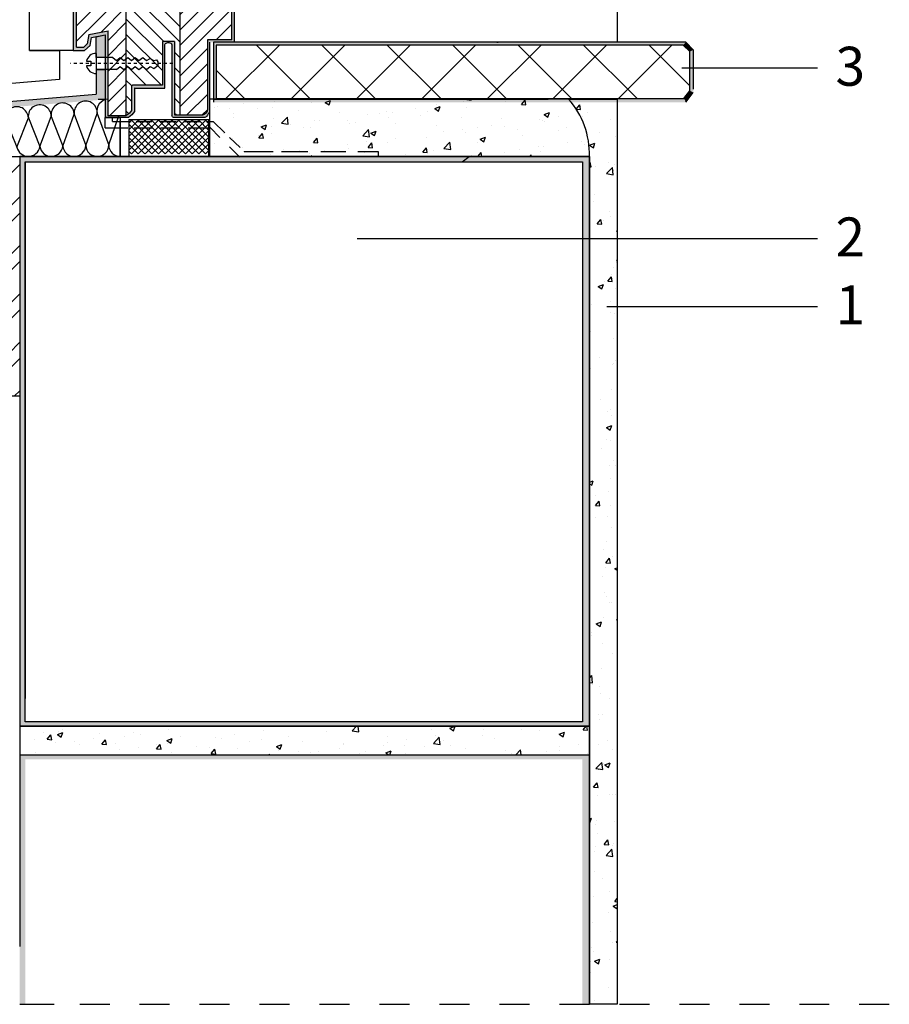
# Model space of a CAD drawing. Extents: x 1.7 to 51.5, y 0.4 to 57.5.
# Drawn here: x 22.5 to 51.5, y 0.4 to 33.2 of the extents above; entities that cross this region are included whole.
import ezdxf

# ---------------------------------------------------------------- set-up
doc = ezdxf.new("R2010")
doc.units = 0
for name, pattern in [('ACAD_ISO03W100', [30, 12, -18]), ('DASHED', [19.05, 12.7, -6.35]), ('DASHED_2', [0.16, 0.1, -0.06])]:
    doc.linetypes.add(name, pattern=pattern)
doc.layers.get('0').update_dxf_attribs({"linetype": 'CONTINUOUS'})
doc.layers.get('DEFPOINTS').update_dxf_attribs({"linetype": 'CONTINUOUS'})
for name, color, linetype in [('FASADA', 4, 'CONTINUOUS'), ('IZOLACIJA', 1, 'CONTINUOUS'), ('OKNO', 5, 'CONTINUOUS'), ('POMOZNE_CRTE', 5, 'DASHED'), ('PRITRDILA', 1, 'CONTINUOUS'), ('PROFIL_VIJAKI', 7, 'CONTINUOUS'), ('RAZNO', 2, 'CONTINUOUS'), ('SRAFURA', 3, 'CONTINUOUS'), ('SRAFURE', 7, 'CONTINUOUS'), ('ZID', 6, 'CONTINUOUS')]:
    doc.layers.add(name, color=color, linetype=linetype)
doc.styles.get("Standard").update_dxf_attribs({"font": 'ARIAL.TTF', "height": 1.3})

msp = doc.modelspace()

# ---------------------------------------------------------------- hatches: boundary and pattern name
at = {"layer": 'SRAFURA', "ltscale": 0.005}
h = msp.add_hatch(color=7, dxfattribs=at)
edge = h.paths.add_edge_path()
edge.add_line((28.191, 35.207), (28.191, 35.726))
edge.add_arc((28.127, 35.681), 0.0786, 35.1806, 56.1197)
edge.add_line((28.171, 35.746), (27.515, 35.746))
edge.add_line((27.515, 35.746), (27.515, 35.293))
edge.add_line((27.515, 35.293), (27.515, 35.192))
edge.add_line((27.515, 35.192), (27.177, 35.192))
edge.add_line((27.177, 35.192), (27.177, 35.671))
edge.add_arc((27.094, 35.649), 0.0857, 14.5418, 76.1594)
edge.add_line((27.114, 35.732), (25.966, 35.732))
edge.add_arc((25.98, 35.672), 0.062, 102.6025, 173.1579)
edge.add_line((25.918, 35.679), (25.918, 35.257))
edge.add_line((25.918, 35.257), (25.918, 34.321))
edge.add_spline(control_points=[(25.918, 34.321), (25.865, 34.3), (25.811, 34.279), (25.758, 34.258)], knot_values=[0.371871, 0.371871, 0.371871, 0.371871, 0.407043, 0.407043, 0.407043, 0.407043], degree=3, periodic=0)
edge.add_spline(control_points=[(25.758, 34.258), (25.323, 34.086), (24.853, 33.881), (24.323, 33.708), (24.269, 33.652), (24.253, 33.632)], knot_values=[0.038183, 0.038183, 0.038183, 0.038183, 0.325393, 0.356054, 0.371871, 0.371871, 0.371871, 0.371871], degree=3, periodic=0)
edge.add_line((24.253, 33.632), (24.253, 32.208))
edge.add_line((24.253, 32.208), (24.636, 32.208))
edge.add_line((24.636, 32.208), (24.824, 32.369))
edge.add_line((24.824, 32.369), (24.863, 32.633))
edge.add_line((24.863, 32.633), (25.323, 32.722))
edge.add_line((25.323, 32.722), (25.323, 29.973))
edge.add_line((25.323, 29.973), (26.106, 29.973))
edge.add_spline(control_points=[(26.106, 29.973), (26.179, 30.025), (26.246, 30.089), (26.297, 30.162)], knot_values=[0.004041, 0.004041, 0.004041, 0.004041, 0.273216, 0.273216, 0.273216, 0.273216], degree=3, periodic=0)
edge.add_line((26.297, 30.162), (26.297, 30.938))
edge.add_spline(control_points=[(26.297, 30.938), (26.299, 30.941), (26.304, 30.947), (26.311, 30.95), (26.314, 30.951)], knot_values=[0.005815, 0.005815, 0.005815, 0.005815, 0.008054, 0.010357, 0.010357, 0.010357, 0.010357], degree=3, periodic=0)
edge.add_line((26.314, 30.951), (27.312, 30.951))
edge.add_line((27.312, 30.951), (27.312, 32.409))
edge.add_spline(control_points=[(27.312, 32.409), (27.319, 32.42), (27.337, 32.444), (27.401, 32.478), (27.488, 32.476), (27.529, 32.428), (27.539, 32.411), (27.542, 32.405)], knot_values=[0.011901, 0.011901, 0.011901, 0.011901, 0.019867, 0.029697, 0.056073, 0.063275, 0.067675, 0.067675, 0.067675, 0.067675], degree=3, periodic=0)
edge.add_line((27.542, 32.405), (27.542, 30.036))
edge.add_spline(control_points=[(27.542, 30.036), (27.55, 30.02), (27.566, 29.997), (27.588, 29.979), (27.597, 29.973)], knot_values=[0.010316, 0.010316, 0.010316, 0.010316, 0.020695, 0.027126, 0.027126, 0.027126, 0.027126], degree=3, periodic=0)
edge.add_line((27.597, 29.973), (28.652, 29.973))
edge.add_spline(control_points=[(28.652, 29.973), (28.707, 30.001), (28.744, 30.068), (28.785, 30.126), (28.8, 30.157)], knot_values=[0.001986, 0.001986, 0.001986, 0.001986, 0.024913, 0.045972, 0.045972, 0.045972, 0.045972], degree=3, periodic=0)
edge.add_line((28.8, 30.157), (28.8, 32.48))
edge.add_line((28.8, 32.48), (29.625, 32.48))
edge.add_line((29.625, 32.48), (29.625, 35.129))
edge.add_arc((29.488, 35.067), 0.15, 24.313, 69.034)
edge.add_line((29.542, 35.207), (28.191, 35.207))
edge = h.paths.add_edge_path(flags=16)
edge.add_line((29.544, 35.113), (29.544, 32.558))
edge.add_line((29.544, 32.558), (28.732, 32.558))
edge.add_line((28.732, 32.558), (28.732, 30.229))
edge.add_spline(control_points=[(28.732, 30.229), (28.725, 30.199), (28.701, 30.124), (28.635, 30.077), (28.594, 30.054)], knot_values=[0.002253, 0.002253, 0.002253, 0.002253, 0.020721, 0.048941, 0.048941, 0.048941, 0.048941], degree=3, periodic=0)
edge.add_line((28.594, 30.054), (27.636, 30.054))
edge.add_line((27.636, 30.054), (27.636, 32.506))
edge.add_line((27.636, 32.506), (27.231, 32.506))
edge.add_line((27.231, 32.506), (27.231, 31.046))
edge.add_line((27.231, 31.046), (26.239, 31.046))
edge.add_spline(control_points=[(26.239, 31.046), (26.229, 31.042), (26.215, 31.033), (26.206, 31.019), (26.203, 31.014)], knot_values=[0.002435, 0.002435, 0.002435, 0.002435, 0.008387, 0.012364, 0.012364, 0.012364, 0.012364], degree=3, periodic=0)
edge.add_line((26.203, 31.014), (26.203, 30.203))
edge.add_spline(control_points=[(26.203, 30.203), (26.166, 30.148), (26.122, 30.085), (26.007, 30.027)], knot_values=[0.005914, 0.005914, 0.005914, 0.005914, 0.052082, 0.052082, 0.052082, 0.052082], degree=3, periodic=0)
edge.add_line((26.007, 30.027), (25.418, 30.027))
edge.add_line((25.418, 30.027), (25.418, 32.865))
edge.add_line((25.418, 32.865), (24.781, 32.741))
edge.add_line((24.781, 32.741), (24.725, 32.429))
edge.add_line((24.725, 32.429), (24.61, 32.316))
edge.add_line((24.61, 32.316), (24.367, 32.316))
edge.add_line((24.367, 32.316), (24.367, 33.6))
edge.add_spline(control_points=[(24.367, 33.6), (24.38, 33.611), (24.394, 33.62), (24.474, 33.658), (24.573, 33.686), (24.745, 33.747), (24.829, 33.779), (25.081, 33.876), (25.246, 33.942), (25.597, 34.085), (25.783, 34.161), (26.013, 34.252)], knot_values=[0.051249, 0.051249, 0.051249, 0.051249, 0.065431, 0.065431, 0.120021, 0.120021, 0.174612, 0.174612, 0.283793, 0.283793, 0.407656, 0.407656, 0.407656, 0.407656], degree=3, periodic=0)
edge.add_line((26.013, 34.252), (26.013, 35.64))
edge.add_line((26.013, 35.64), (27.109, 35.64))
edge.add_line((27.109, 35.64), (27.109, 35.107))
edge.add_line((27.109, 35.107), (27.546, 35.107))
edge.add_spline(control_points=[(27.546, 35.107), (27.565, 35.109), (27.59, 35.126), (27.605, 35.148), (27.609, 35.156)], knot_values=[0, 0, 0, 0, 0.011557, 0.01661, 0.01661, 0.01661, 0.01661], degree=3, periodic=0)
edge.add_line((27.609, 35.156), (27.609, 35.665))
edge.add_line((27.609, 35.665), (28.11, 35.665))
edge.add_line((28.11, 35.665), (28.11, 35.157))
edge.add_arc((28.282, 35.234), 0.189, 204.1231, 220.0922)
edge.add_line((28.138, 35.113), (29.544, 35.113))
h = msp.add_hatch(dxfattribs=at)
h.set_pattern_fill('ANSI31', scale=0.114, style=0)
h.set_pattern_definition([(45, (1.50683, 2.48597), (-0.2559373, 0.2559373), [])])
edge = h.paths.add_edge_path()
edge.add_line((24.367, 33.6), (24.367, 32.316))
edge.add_line((24.367, 32.316), (24.61, 32.316))
edge.add_line((24.61, 32.316), (24.725, 32.429))
edge.add_line((24.725, 32.429), (24.781, 32.741))
edge.add_line((24.781, 32.741), (25.418, 32.865))
edge.add_line((25.418, 32.865), (25.418, 30.027))
edge.add_line((25.418, 30.027), (26.007, 30.027))
edge.add_spline(control_points=[(26.007, 30.027), (26.009, 30.028), (26.011, 30.029), (26.013, 30.03)], knot_values=[0.051234, 0.051234, 0.051234, 0.051234, 0.052082, 0.052082, 0.052082, 0.052082], degree=3, periodic=0)
edge.add_line((26.013, 30.03), (26.013, 34.252))
edge.add_spline(control_points=[(26.013, 34.252), (25.783, 34.161), (25.597, 34.085), (25.246, 33.942), (25.081, 33.876), (24.829, 33.779), (24.745, 33.747), (24.573, 33.686), (24.474, 33.658), (24.394, 33.62), (24.38, 33.611), (24.367, 33.6)], knot_values=[0.051249, 0.051249, 0.051249, 0.051249, 0.175113, 0.175113, 0.284294, 0.284294, 0.338884, 0.338884, 0.393475, 0.393475, 0.407656, 0.407656, 0.407656, 0.407656], degree=3, periodic=0)
edge = h.paths.add_edge_path()
edge.add_line((29.544, 35.113), (28.138, 35.113))
edge.add_arc((28.282, 35.234), 0.189, 204.1231, 220.0922, ccw=False)
edge.add_line((28.11, 35.157), (28.11, 35.665))
edge.add_line((28.11, 35.665), (27.811, 35.665))
edge.add_line((27.811, 35.665), (27.811, 30.054))
edge.add_line((27.811, 30.054), (28.594, 30.054))
edge.add_spline(control_points=[(28.594, 30.054), (28.635, 30.077), (28.701, 30.124), (28.725, 30.199), (28.732, 30.229)], knot_values=[0.002253, 0.002253, 0.002253, 0.002253, 0.030472, 0.048941, 0.048941, 0.048941, 0.048941], degree=3, periodic=0)
edge.add_line((28.732, 30.229), (28.732, 32.558))
edge.add_line((28.732, 32.558), (29.544, 32.558))
edge.add_line((29.544, 32.558), (29.544, 35.113))
h = msp.add_hatch(dxfattribs=at)
h.set_pattern_fill('ANSI31', scale=0.114, angle=90, style=0)
h.set_pattern_definition([(135, (1.50683, 2.48597), (-0.2559373, -0.2559373), [])])
edge = h.paths.add_edge_path()
edge.add_line((27.811, 35.665), (27.609, 35.665))
edge.add_line((27.609, 35.665), (27.609, 35.156))
edge.add_spline(control_points=[(27.609, 35.156), (27.605, 35.148), (27.59, 35.126), (27.565, 35.109), (27.546, 35.107)], knot_values=[0, 0, 0, 0, 0.005053, 0.01661, 0.01661, 0.01661, 0.01661], degree=3, periodic=0)
edge.add_line((27.546, 35.107), (27.109, 35.107))
edge.add_line((27.109, 35.107), (27.109, 35.64))
edge.add_line((27.109, 35.64), (26.013, 35.64))
edge.add_line((26.013, 35.64), (26.013, 30.03))
edge.add_spline(control_points=[(26.013, 30.03), (26.124, 30.088), (26.166, 30.149), (26.203, 30.203)], knot_values=[0.005914, 0.005914, 0.005914, 0.005914, 0.051234, 0.051234, 0.051234, 0.051234], degree=3, periodic=0)
edge.add_line((26.203, 30.203), (26.203, 31.014))
edge.add_spline(control_points=[(26.203, 31.014), (26.206, 31.019), (26.215, 31.033), (26.229, 31.042), (26.239, 31.046)], knot_values=[0.002435, 0.002435, 0.002435, 0.002435, 0.006412, 0.012364, 0.012364, 0.012364, 0.012364], degree=3, periodic=0)
edge.add_line((26.239, 31.046), (27.231, 31.046))
edge.add_line((27.231, 31.046), (27.231, 32.506))
edge.add_line((27.231, 32.506), (27.636, 32.506))
edge.add_line((27.636, 32.506), (27.636, 30.054))
edge.add_line((27.636, 30.054), (27.811, 30.054))
edge.add_line((27.811, 30.054), (27.811, 35.665))
h = msp.add_hatch(dxfattribs=at)
h.set_pattern_fill('ANSI37,_O', scale=0.486)
h.set_pattern_definition([(45, (-11.805, -34.5534), (-1.0911, 1.0911), []), (135, (-11.805, -34.5534), (-1.0911, -1.0911), [])])
h.paths.add_polyline_path([(29.022, 32.387), (29.022, 30.605), (44.633, 30.605), (44.818, 30.865), (44.818, 32.168), (44.603, 32.387)])
h = msp.add_hatch(dxfattribs=at)
h.set_pattern_fill('ANSI37', scale=0.05, style=0)
h.set_pattern_definition([(45, (1.50683, 2.48597), (-0.1122532, 0.1122532), []), (135, (1.50683, 2.48597), (-0.1122532, -0.1122532), [])])
h.paths.add_polyline_path([(28.785, 28.755), (28.785, 29.901), (26.107, 29.901), (26.107, 28.755)])
at = {"layer": 'SRAFURE', "ltscale": 0.05}
h = msp.add_hatch(dxfattribs=at)
h.set_pattern_fill('AR-CONC', color=256, scale=0.01, style=0)
edge = h.paths.add_edge_path()
edge.add_line((40.779, 30.586), (28.8, 30.586))
edge.add_line((28.8, 30.586), (28.8, 28.671))
edge.add_line((28.8, 28.671), (41.473, 28.671))
edge.add_arc((38.673, 28.74), 2.801, 358.6024, 401.2391)
h = msp.add_hatch(dxfattribs=at)
h.set_pattern_fill('AR-CONC', color=256, scale=0.01, style=0)
edge = h.paths.add_edge_path()
edge.add_line((40.779, 30.586), (42.401, 30.586))
edge.add_line((42.401, 30.586), (42.401, 0.395))
edge.add_line((42.401, 0.395), (41.473, 0.394))
edge.add_line((41.473, 0.394), (41.473, 28.671))
edge.add_arc((38.673, 28.74), 2.801, 358.6024, 401.2391)
at = {"layer": 'SRAFURE', "ltscale": 0.005}
h = msp.add_hatch(dxfattribs=at)
h.set_pattern_fill('ANSI32', scale=0.12, angle=90, style=0)
h.set_pattern_definition([(225, (0.2971, 66.571), (-0.808223, 0.808223), []), (225, (0.2971, 66.0322), (-0.808223, 0.808223), [])])
h.paths.add_polyline_path([(22.473, 20.674), (16.473, 20.674), (16.473, 28.671), (22.473, 28.671)])
at = {"layer": 'SRAFURE', "ltscale": 0.05}
h = msp.add_hatch(dxfattribs=at)
h.set_pattern_fill('AR-CONC', color=256, scale=0.01, style=0)
h.paths.add_polyline_path([(22.473, 8.714), (41.473, 8.714), (41.473, 9.671), (22.473, 9.671)])

# ---------------------------------------------------------------- linework, layer by layer
msp.add_line((22.795, 32.208), (22.795, 57.465))
at = {"color": 7}
msp.add_lwpolyline([(22.473, 20.674), (16.473, 20.674), (16.473, 28.671), (22.473, 28.671)], close=True, dxfattribs=at)
at = {"layer": 'DEFPOINTS', "color": 7, "ltscale": 0.05}
msp.add_lwpolyline([(25.323, 31.972), (25.023, 31.972)], dxfattribs=at)
at = {"layer": 'DEFPOINTS', "color": 7, "ltscale": 0.005}
msp.add_lwpolyline([(22.473, 10.447), (22.473, 9.49)], dxfattribs=at)
at = {"layer": 'FASADA', "color": 7, "ltscale": 0.005}
for p, q in [((44.555, 31.627), (49.082, 31.627)), ((33.728, 25.934), (49.082, 25.934)), ((42.05, 23.666), (49.082, 23.666)), ((22.473, 0.395), (23.473, 0.395)), ((22.617, 0.395), (23.617, 0.395)), ((24.473, 0.395), (25.473, 0.395)), ((26.473, 0.395), (27.473, 0.395)), ((28.473, 0.395), (29.473, 0.395)), ((30.473, 0.395), (31.473, 0.395)), ((32.473, 0.395), (33.473, 0.395)), ((34.473, 0.395), (35.473, 0.395)), ((34.473, 0.395), (35.473, 0.395)), ((36.473, 0.395), (37.473, 0.395)), ((38.473, 0.395), (39.473, 0.395)), ((40.473, 0.395), (41.473, 0.395)), ((42.473, 0.395), (43.473, 0.395)), ((44.473, 0.395), (45.473, 0.395)), ((46.473, 0.395), (47.473, 0.395)), ((48.473, 0.395), (49.473, 0.395)), ((50.473, 0.395), (51.473, 0.395))]:
    msp.add_line(p, q, dxfattribs=at)
at = {"layer": 'IZOLACIJA', "color": 7}
msp.add_line((22.473, 9.49), (22.473, 2.318), dxfattribs=at)
at = {"layer": 'IZOLACIJA', "color": 7, "ltscale": 0.25}
msp.add_arc((23.998, 32.676), 1.276, 309.858, 311.7861, dxfattribs=at)
at = {"layer": 'OKNO', "color": 7, "ltscale": 0.005}
msp.add_line((24.253, 57.465), (24.253, 32.208), dxfattribs=at)
at = {"layer": 'OKNO', "color": 7}
for p, q in [((29.544, 32.558), (29.544, 35.113)), ((29.625, 35.129), (29.625, 32.48)), ((24.253, 33.632), (24.253, 32.208)), ((24.367, 32.316), (24.367, 33.6)), ((24.781, 32.741), (25.418, 32.865)), ((25.418, 30.027), (25.418, 32.865)), ((24.781, 32.742), (24.725, 32.429)), ((24.824, 32.369), (24.863, 32.633)), ((24.863, 32.633), (25.323, 32.722)), ((25.323, 32.722), (25.323, 29.973)), ((29.544, 32.558), (28.732, 32.558)), ((28.732, 32.558), (28.732, 30.229)), ((24.253, 32.208), (24.637, 32.208)), ((24.367, 32.316), (24.61, 32.316)), ((24.725, 32.429), (24.61, 32.316)), ((24.636, 32.208), (24.824, 32.369)), ((27.636, 32.506), (27.231, 32.506)), ((27.231, 32.506), (27.231, 31.046)), ((27.312, 30.951), (27.312, 32.409)), ((27.542, 32.405), (27.542, 30.036)), ((27.636, 32.506), (27.636, 30.054)), ((28.8, 32.48), (28.8, 30.157)), ((26.203, 31.014), (26.203, 30.203)), ((27.231, 31.046), (26.239, 31.046)), ((26.297, 30.938), (26.297, 30.162)), ((26.314, 30.951), (27.312, 30.951)), ((26.106, 29.973), (25.323, 29.973)), ((26.007, 30.027), (25.418, 30.027)), ((28.652, 29.973), (27.597, 29.973)), ((27.636, 30.054), (28.594, 30.054))]:
    msp.add_line(p, q, dxfattribs=at)
at = {"layer": 'OKNO', "color": 7, "linetype": 'ACAD_ISO03W100', "ltscale": 2}
msp.add_line((26.013, 34.252), (26.013, 30.03), dxfattribs=at)
at = {"layer": 'OKNO', "color": 7}
for points, knots in [([(27.312, 32.409), (27.319, 32.42), (27.337, 32.444), (27.401, 32.478), (27.488, 32.476), (27.529, 32.428), (27.539, 32.411), (27.542, 32.405)], [0.0119008, 0.0119008, 0.0119008, 0.0119008, 0.01986747, 0.02969659, 0.05607322, 0.06327494, 0.06767451, 0.06767451, 0.06767451, 0.06767451]), ([(26.203, 31.014), (26.206, 31.019), (26.215, 31.033), (26.229, 31.042), (26.239, 31.046)], [0.002435323, 0.002435323, 0.002435323, 0.002435323, 0.006412105, 0.012364199, 0.012364199, 0.012364199, 0.012364199]), ([(26.314, 30.951), (26.311, 30.95), (26.304, 30.947), (26.299, 30.941), (26.297, 30.938)], [0.005815031, 0.005815031, 0.005815031, 0.005815031, 0.008117989, 0.010357362, 0.010357362, 0.010357362, 0.010357362]), ([(28.732, 30.229), (28.725, 30.199), (28.701, 30.124), (28.635, 30.077), (28.594, 30.054)], [0.00225253, 0.00225253, 0.00225253, 0.00225253, 0.0207208, 0.04894068, 0.04894068, 0.04894068, 0.04894068]), ([(27.597, 29.973), (27.588, 29.979), (27.566, 29.997), (27.55, 30.02), (27.542, 30.036)], [0.0103161, 0.0103161, 0.0103161, 0.0103161, 0.016747, 0.02712593, 0.02712593, 0.02712593, 0.02712593]), ([(28.8, 30.157), (28.785, 30.126), (28.744, 30.068), (28.707, 30.001), (28.652, 29.973)], [0.00198621, 0.00198621, 0.00198621, 0.00198621, 0.0230454, 0.0459721, 0.0459721, 0.0459721, 0.0459721])]:
    msp.add_open_spline(points, degree=3, knots=knots, dxfattribs=at)
msp.add_open_spline([(26.203, 30.203), (26.166, 30.148), (26.122, 30.085), (26.007, 30.027)], degree=3, dxfattribs=at)
at = {"layer": 'OKNO', "color": 7, "start_tangent": (-0.569876, -0.821731), "end_tangent": (-0.818396, -0.574654)}
msp.add_spline([(26.3, 30.166), (26.102, 29.97)], degree=3, dxfattribs=at)
at = {"layer": 'POMOZNE_CRTE', "color": 7, "linetype": 'DASHED_2'}
msp.add_line((27.582, 31.772), (24.162, 31.772), dxfattribs=at)
at = {"layer": 'PRITRDILA', "color": 7, "ltscale": 0.25}
for points in [[(25.023, 32.11), (25.023, 31.434)], [(25.574, 31.972), (25.023, 31.972)], [(25.574, 31.972), (25.699, 31.867), (25.825, 31.972), (25.95, 31.867), (26.075, 31.972), (26.2, 31.867), (26.325, 31.972), (26.451, 31.867), (26.576, 31.972), (26.701, 31.867), (26.826, 31.943), (26.951, 31.867), (27.036, 31.895), (27.077, 31.829)], [(24.698, 31.847), (24.848, 31.847), (24.848, 31.697), (24.698, 31.697)], [(25.699, 31.571), (25.023, 31.571)], [(25.699, 31.571), (25.825, 31.676), (25.95, 31.571), (26.075, 31.676), (26.2, 31.571), (26.325, 31.676), (26.451, 31.571), (26.576, 31.676), (26.701, 31.571), (26.826, 31.676), (26.951, 31.601), (27.077, 31.71), (27.077, 31.71), (27.077, 31.71)], [(27.077, 31.829), (27.077, 31.71)]]:
    msp.add_lwpolyline(points, dxfattribs=at)
for start, end in [(90.6937, 167.1614), (192.8386, 269.3063)]:
    msp.add_arc((25.027, 31.772), 0.338, start, end, dxfattribs=at)
at = {"layer": 'PROFIL_VIJAKI', "color": 7, "ltscale": 0.05}
for points in [[(25.323, 32.722), (25.323, 31.972), (25.023, 31.972), (25.023, 32.664), (25.323, 32.722)], [(25.023, 31.571), (25.023, 30.746)], [(25.023, 31.571), (25.323, 31.571)], [(25.323, 31.571), (25.323, 30.571), (25.088, 30.571)], [(8.353, 29.348), (25.023, 30.746)], [(17.785, 28.891), (18.168, 29.681), (18.551, 28.907), (18.934, 29.727), (19.316, 28.922), (19.699, 29.774), (20.082, 28.938), (20.465, 29.821), (20.847, 28.953), (21.23, 29.867), (21.613, 28.969), (21.996, 29.914), (22.378, 28.984), (22.761, 29.96), (23.144, 29), (23.527, 30.007), (23.909, 29.015)], [(23.909, 29.015), (24.292, 30.085), (24.675, 29.031), (25.058, 30.1), (25.44, 29.046)], [(25.323, 29.973), (25.823, 29.973), (25.823, 28.671)], [(25.323, 29.63), (25.323, 29.973)], [(25.44, 29.054), (25.781, 30.027)], [(25.823, 29.973), (25.823, 29.973), (25.823, 28.671)], [(25.323, 29.63), (25.823, 29.63)], [(25.824, 28.671), (25.824, 29.858)], [(25.823, 29.054), (25.823, 29.437)], [(25.44, 28.671), (25.823, 28.671)]]:
    msp.add_lwpolyline(points, dxfattribs=at)
for centre, radius, start, end in [((25.436, 30.19), 0.389, 92.7217, 193.384), ((22.378, 29.945), 0.384, 2.2687, 184.7043), ((23.142, 30.008), 0.384, 359.9104, 187.0627), ((23.907, 30.07), 0.385, 357.6373, 189.1565), ((24.674, 30.133), 0.385, 355.117, 187.108), ((22.76, 29.06), 0.389, 191.2695, 351.0549), ((23.526, 29.058), 0.386, 188.591, 353.7334), ((24.292, 29.056), 0.384, 186.018, 356.3064), ((25.057, 29.055), 0.383, 183.5469, 358.7774), ((25.824, 29.054), 0.383, 181.1719, 270.0966)]:
    msp.add_arc(centre, radius, start, end, dxfattribs=at)
at = {"layer": 'PROFIL_VIJAKI', "color": 7, "ltscale": 0.005}
msp.add_solid([(25.023, 31.972), (25.323, 31.972), (25.023, 32.664), (25.323, 32.722)], dxfattribs=at)
at = {"layer": 'PROFIL_VIJAKI', "color": 7, "ltscale": 0.05}
for points in [[(25.023, 30.746), (25.323, 30.571), (25.023, 31.571), (25.323, 31.571)], [(8.353, 29.348), (8.653, 29.193), (25.023, 30.746), (25.323, 30.571)], [(25.023, 30.746), (25.323, 30.571), (25.023, 30.746), (25.323, 30.571)]]:
    msp.add_solid(points, dxfattribs=at)
at = {"layer": 'RAZNO', "color": 7, "linetype": 'ACAD_ISO03W100', "ltscale": 2}
msp.add_line((27.811, 35.665), (27.811, 30.054), dxfattribs=at)
at = {"layer": 'RAZNO', "color": 7}
for p, q in [((28.933, 32.48), (28.933, 30.48)), ((44.685, 32.48), (28.933, 32.48)), ((44.818, 32.168), (44.603, 32.387)), ((44.933, 32.227), (44.685, 32.48)), ((44.933, 32.227), (44.933, 30.911)), ((44.818, 30.972), (44.818, 32.168)), ((28.933, 30.586), (40.097, 30.586)), ((44.624, 30.605), (44.818, 30.865)), ((44.685, 30.48), (44.933, 30.805)), ((26.107, 29.901), (26.107, 28.671)), ((26.107, 29.901), (28.785, 29.901)), ((28.785, 28.65), (28.785, 29.901)), ((25.323, 29.63), (26.077, 29.63)), ((25.564, 29.836), (26.195, 29.836)), ((26.285, 29.63), (26.897, 29.63)), ((26.361, 29.836), (26.884, 29.836)), ((27.173, 29.836), (27.695, 29.836)), ((27.173, 29.63), (27.791, 29.63)), ((27.956, 29.838), (28.485, 29.838)), ((28.087, 29.63), (28.825, 29.63)), ((28.712, 29.838), (28.924, 29.838)), ((28.825, 29.632), (29.151, 29.308)), ((28.924, 29.836), (29.317, 29.459)), ((29.474, 29.308), (29.824, 28.973)), ((29.465, 28.996), (29.814, 28.65)), ((29.957, 28.845), (29.961, 28.84)), ((29.961, 28.84), (30.921, 28.84)), ((31.202, 28.84), (32.081, 28.84)), ((32.514, 28.84), (33.352, 28.84)), ((33.75, 28.84), (34.43, 28.84)), ((34.43, 28.84), (34.43, 28.65))]:
    msp.add_line(p, q, dxfattribs=at)
at = {"layer": 'RAZNO', "color": 7, "ltscale": 0.005}
msp.add_line((25.564, 29.836), (25.564, 29.973), dxfattribs=at)
at = {"layer": 'SRAFURA', "color": 7, "ltscale": 0.005}
msp.add_lwpolyline([(44.818, 32.168), (44.603, 32.387), (29.022, 32.387), (29.022, 30.605), (44.633, 30.605), (44.818, 30.865)], close=True, dxfattribs=at)
at = {"layer": 'SRAFURE', "color": 7, "ltscale": 0.05}
for points in [[(24.253, 32.208), (22.795, 32.208)], [(22.795, 32.208), (23.795, 32.208), (23.795, 32.208)], [(23.795, 32.208), (23.795, 31.243)], [(38.388, 32.48), (38.408, 32.48)], [(38.408, 32.48), (38.428, 32.48)], [(23.795, 31.243), (11.306, 30.196)], [(36.766, 30.586), (38.388, 30.586)], [(28.8, 28.671), (37.46, 28.671)], [(37.223, 28.487), (37.46, 28.671)]]:
    msp.add_lwpolyline(points, dxfattribs=at)
at = {"layer": 'SRAFURE', "ltscale": 0.05}
for points in [[(40.779, 30.586), (28.8, 30.586), (28.8, 28.671), (41.473, 28.671, 0.188214)], [(40.779, 30.586), (42.401, 30.586), (42.401, 0.395), (41.473, 0.394), (41.473, 28.671, 0.188214)]]:
    msp.add_lwpolyline(points, format="xyb", close=True, dxfattribs=at)
for points in [[(42.401, 30.586), (42.401, 0.395)], [(41.473, 28.671), (41.473, 0.394)]]:
    msp.add_lwpolyline(points, dxfattribs=at)
at = {"layer": 'SRAFURE'}
for points in [[(41.473, 28.671), (22.473, 28.671), (22.473, 9.671), (41.473, 9.671)], [(22.658, 28.487), (41.236, 28.487), (41.236, 9.819), (22.658, 9.819)], [(22.473, 8.714), (41.473, 8.714), (41.473, 9.671), (22.473, 9.671)]]:
    msp.add_lwpolyline(points, close=True, dxfattribs=at)
at = {"layer": 'SRAFURE', "color": 7, "ltscale": 0.05}
for points in [[(29.022, 30.605), (28.933, 30.48), (29.022, 32.387), (28.933, 32.48)], [(29.022, 32.387), (28.933, 32.48), (44.603, 32.387), (44.685, 32.48)], [(44.603, 32.387), (44.685, 32.48), (44.818, 32.168), (44.933, 32.227)], [(44.818, 32.168), (44.933, 32.227), (44.818, 30.865), (44.933, 30.805)], [(44.633, 30.605), (44.685, 30.48), (29.022, 30.605), (28.933, 30.48)], [(44.818, 30.865), (44.933, 30.805), (44.633, 30.605), (44.685, 30.48)]]:
    msp.add_solid(points, dxfattribs=at)
at = {"layer": 'SRAFURE', "ltscale": 0.05}
for points in [[(22.658, 28.487), (22.473, 28.671), (41.236, 28.487), (41.473, 28.671)], [(22.658, 9.819), (22.473, 9.671), (22.658, 28.487), (22.473, 28.671)], [(41.236, 28.487), (41.473, 28.671), (41.236, 9.819), (41.473, 9.671)], [(41.236, 9.819), (41.473, 9.671), (22.658, 9.819), (22.473, 9.671)], [(22.473, 0.395), (22.658, 0.395), (22.473, 8.714), (22.658, 8.567)], [(22.473, 8.714), (22.658, 8.567), (41.473, 8.714), (41.236, 8.567)], [(41.473, 8.714), (41.236, 8.567), (41.473, 0.394), (41.236, 0.395)]]:
    msp.add_solid(points, dxfattribs=at)
at = {"layer": 'ZID', "color": 7}
for p, q in [((42.401, 57.465), (42.401, 32.48)), ((22.473, 28.671), (22.473, 10.447)), ((22.473, 28.671), (37.46, 28.671)), ((22.658, 28.488), (22.658, 10.595)), ((22.658, 28.487), (37.223, 28.487)), ((41.473, 10.594), (41.473, 28.487))]:
    msp.add_line(p, q, dxfattribs=at)

# ---------------------------------------------------------------- texts
at = {"layer": 'FASADA', "color": 7, "ltscale": 0.005}
for s, p in [('3', (49.68, 31.029)), ('2', (49.68, 25.336)), ('1', (49.68, 23.068))]:
    msp.add_text(s, height=1.3, dxfattribs=at).set_placement(p)

doc.saveas('drawing.dxf')
